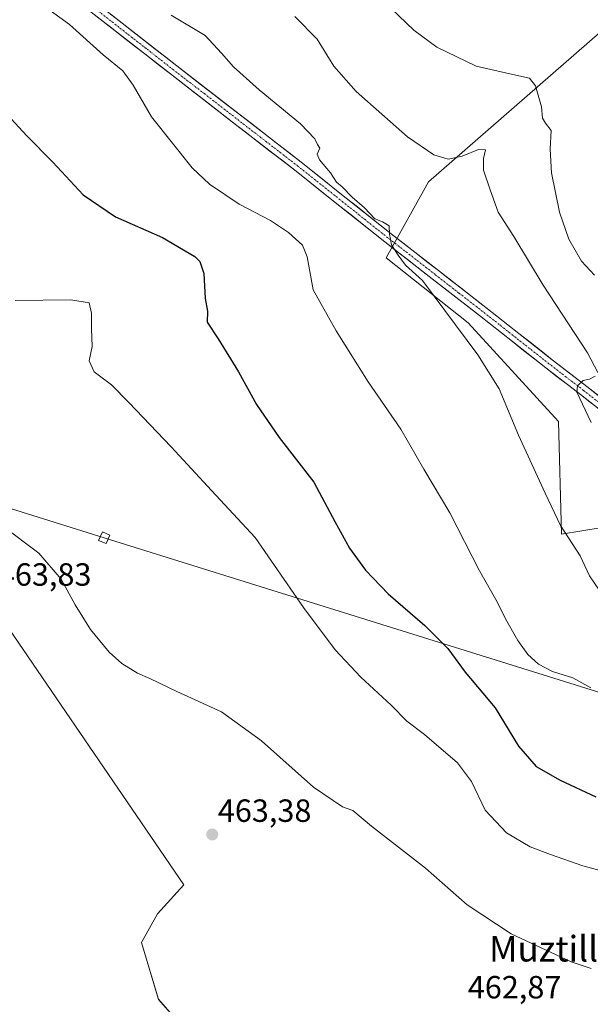
# Model space of a CAD drawing. Units: metres. Extents: x 583277 to 586719, y 4752071 to 4754427.
# Drawn here: x 583563 to 583741, y 4753310 to 4753617 of the extents above; entities that cross this region are included whole.
import ezdxf
from ezdxf.enums import TextEntityAlignment as Align

# ---------------------------------------------------------------- set-up
doc = ezdxf.new("R2010")
doc.units = ezdxf.units.M
doc.header["$MEASUREMENT"] = 0
doc.linetypes.add('TRAZO_Y_PUNTO', pattern=[1, 0.5, -0.25, 0, -0.25])
for name, color, linetype, lineweight in [('Carátula', 7, 'Continuous', 5), ('Curva de nivel maestra', 36, 'Continuous', 30), ('Curva de nivel normal', 36, 'Continuous', 0), ('Pastizal CxS', 92, 'Continuous', 0), ('Pista', 135, 'Continuous', 13), ('Pista Cxs', 135, 'Continuous', 0), ('Pista eje', 135, 'TRAZO_Y_PUNTO', 0), ('Prado CxS', 92, 'Continuous', 0), ('Punto de cota en terreno', 7, 'Continuous', 0), ('Rótulo de punto de cota en terreno', 19, 'Continuous', 0), ('Tendido', 6, 'Continuous', 0), ('Texto cartográfico', 19, 'Continuous', 0), ('Torre de tendido Cxs', 19, 'Continuous', 0)]:
    doc.layers.add(name, color=color, linetype=linetype, lineweight=lineweight)
doc.styles.add('Arial', font='txt', dxfattribs={"height": 0.2})

# ---------------------------------------------------------------- blocks, each defined once
blk = doc.blocks.new('*U150')
at = {"layer": 'Prado CxS', "color": 92, "linetype": 'Continuous', "lineweight": 0}
for points in [[(584040.2451, 4753032.8069, 461.8653), (583662.8299, 4753279.1145, 462.0169), (583645.5823, 4753282.3615, 461.8915), (583626.2385, 4753288.9909, 462.2539), (583606.3413, 4753311.6917, 462.3037), (583601.1057, 4753329.4411, 462.2383), (583606.1121, 4753338.3847, 462.6393), (583614.2957, 4753347.3545, 463.378), (583543.4995, 4753450.9505, 463.9388), (583527.1017, 4753467.2865, 464.0324), (583525.3419, 4753476.9633, 464.5329), (583497.1785, 4753489.2795, 463.5176), (583469.7659, 4753526.5559, 464.5209), (583445.3931, 4753535.3333, 463.4138), (583418.0877, 4753549.4387, 463.4847), (583415.6305, 4753549.4613, 463.5481), (583394.7847, 4753567.7655, 463.7666), (583327.9077, 4753605.5893, 465.8898), (583301.7811, 4753625.4667, 466.4656)], [(583773.7689, 4753633.8757, 508.8394), (583747.9659, 4753616.7595, 500.4418), (583690.5441, 4753566.6935, 487.1372), (583677.3417, 4753542.9409, 484.0601), (583702.8653, 4753522.7067, 485.5453), (583731.0277, 4753491.9153, 487.1305), (583731.9081, 4753456.7257, 484.9026), (583763.5921, 4753462.0033, 492.8064), (583807.5973, 4753444.4077, 496.7309), (584020.0079, 4753331.0003, 496.7448), (584288.4169, 4753196.0739, 494.9222), (584317.1241, 4753174.5435, 493.3522), (584358.3873, 4753115.8455, 486.5419), (584407.9745, 4753189.3817, 497.8196), (584414.1699, 4753207.5763, 499.4425), (584474.0301, 4753167.2531, 496.4584), (584472.3593, 4753149.3853, 494.0213), (584468.4137, 4753134.5917, 491.2271), (584460.5233, 4753119.7975, 488.4416), (584453.6193, 4753099.0861, 485.6933), (584447.7013, 4753089.2235, 484.4597), (584445.7283, 4753066.5395, 482.1603)]]:
    blk.add_polyline3d(points, dxfattribs=at)
blk = doc.blocks.new('*U178')
at = {"layer": 'Curva de nivel normal', "color": 36, "linetype": 'Continuous', "lineweight": 0}
for points in [[(583741.21, 4753491.56, 490), (583736.72, 4753501.05, 490), (583736.96, 4753503.02, 490), (583738.67, 4753504.66, 490), (583740.67, 4753505.11, 490), (583742.46, 4753506.05, 490)], [(583743.25, 4753507.2, 490), (583740.1, 4753513.3, 490), (583726.2, 4753534.46, 490), (583717.06, 4753549.57, 490), (583712.2, 4753557.2, 490), (583709.7, 4753564.14, 490), (583707.6, 4753570.34, 490), (583707.6, 4753573.88, 490), (583708.29, 4753576.68, 490), (583706.04, 4753576.78, 490), (583701, 4753574.66, 490), (583696.62, 4753573.76, 490), (583692.15, 4753575.06, 490), (583684, 4753580.66, 490), (583667.95, 4753594.79, 490), (583661.04, 4753602.72, 490), (583655.83, 4753611.18, 490), (583648.85, 4753618.2, 490)]]:
    blk.add_polyline3d(points, dxfattribs=at)
blk = doc.blocks.new('*U186')
at = {"layer": 'Curva de nivel normal', "color": 36, "linetype": 'Continuous', "lineweight": 0}
blk.add_polyline3d([(583741.12, 4753408.87, 480), (583735.44, 4753411.92, 480), (583729.18, 4753413.9, 480), (583724.79, 4753416.23, 480), (583721.49, 4753419.2, 480), (583718.31, 4753423.65, 480), (583714.53, 4753430.33, 480), (583711.95, 4753435.65, 480), (583706.39, 4753445.34, 480), (583697.12, 4753463.37, 480), (583689.09, 4753477.08, 480), (583681.92, 4753489.51, 480), (583671.69, 4753504.24, 480), (583661.7, 4753520.16, 480), (583654.59, 4753533.02, 480), (583652.7, 4753543.23, 480), (583651.2, 4753546.88, 480), (583646.85, 4753550.87, 480), (583641.24, 4753554.64, 480), (583631.54, 4753559.73, 480), (583622.31, 4753565.89, 480), (583616.88, 4753571.02, 480), (583604.21, 4753586.89, 480), (583598.47, 4753596.85, 480), (583595.3, 4753601.23, 480), (583589.14, 4753606.28, 480), (583578.63, 4753615.73, 480), (583569.6, 4753622.28, 480)], dxfattribs=at)
blk = doc.blocks.new('*U206')
at = {"layer": 'Curva de nivel maestra', "color": 36, "linetype": 'Continuous', "lineweight": 30}
blk.add_polyline3d([(583559.18, 4753587.65, 475), (583565.35, 4753580.98, 475), (583573.41, 4753572.82, 475), (583582.94, 4753562.62, 475), (583593.01, 4753555.7, 475), (583607.66, 4753549.26, 475), (583617.73, 4753543.38, 475), (583619.28, 4753541.76, 475), (583620.51, 4753538.02, 475), (583620.94, 4753530.26, 475), (583621.65, 4753526.33, 475), (583621.53, 4753522.93, 475), (583624.95, 4753517.69, 475), (583631.28, 4753507.35, 475), (583636.89, 4753497.19, 475), (583643.94, 4753486.96, 475), (583654.83, 4753473.02, 475), (583661.34, 4753460.69, 475), (583665.94, 4753452.37, 475), (583670.86, 4753445.55, 475), (583677.98, 4753438.14, 475), (583689.37, 4753428.3, 475), (583696.5, 4753421.15, 475), (583701.94, 4753413.69, 475), (583711.29, 4753402.62, 475), (583718.51, 4753390.63, 475), (583724.08, 4753384.29, 475), (583731.52, 4753380.04, 475), (583742.68, 4753374.82, 475)], dxfattribs=at)
blk = doc.blocks.new('5PATER')
at = {"layer": 'Carátula', "linetype": 'Continuous', "lineweight": 5}
h = blk.add_hatch(color=250, dxfattribs=at)
edge = h.paths.add_edge_path()
edge.add_ellipse((0, 0.01), major_axis=(-1.33, -1.34), ratio=0.999422, start_angle=0, end_angle=360)

msp = doc.modelspace()

# ---------------------------------------------------------------- linework, layer by layer
at = {"layer": 'Curva de nivel normal', "color": 36, "linetype": 'Continuous', "lineweight": 0}
for points in [[(583664.52, 4753634.53, 495), (583685.91, 4753613.93, 495), (583693.12, 4753608.67, 495), (583705.33, 4753602.68, 495), (583716.8, 4753600.15, 495), (583722.01, 4753599.02, 495), (583723.84, 4753596.61, 495), (583725.68, 4753590.04, 495), (583726.06, 4753586.49, 495), (583726.98, 4753585, 495), (583728.69, 4753582.71, 495), (583728.38, 4753576.79, 495), (583728.8, 4753569.41, 495), (583731.35, 4753557.24, 495), (583734.24, 4753548.81, 495), (583738.21, 4753541.95, 495), (583742.22, 4753537.56, 495)], [(583743.81, 4753439.16, 485), (583740.72, 4753443.74, 485), (583737.81, 4753450.02, 485), (583731.64, 4753459.48, 485), (583726.9, 4753469.54, 485), (583718.56, 4753487.69, 485), (583712.55, 4753502.08, 485), (583705.92, 4753512.65, 485), (583688.67, 4753535.86, 485), (583683.34, 4753540.63, 485), (583681.05, 4753543.74, 485), (583678.98, 4753547, 485), (583678.32, 4753550.33, 485), (583678.28, 4753552.96, 485), (583676.19, 4753554.21, 485), (583673.81, 4753555.12, 485), (583670.56, 4753558.53, 485), (583666.77, 4753561.91, 485), (583663.59, 4753565.06, 485), (583661.81, 4753566.53, 485), (583659.92, 4753569.41, 485), (583656.58, 4753573.49, 485), (583655.83, 4753575.29, 485), (583656.6, 4753577.14, 485), (583655.92, 4753578.26, 485), (583655.13, 4753580.1, 485), (583650.61, 4753584.74, 485), (583637.76, 4753595.34, 485), (583629.7, 4753602.5, 485), (583625.99, 4753606.78, 485), (583620.9, 4753612.27, 485), (583610.31, 4753618.62, 485)], [(583561.67, 4753529.6, 470), (583579.06, 4753529.83, 470), (583584.72, 4753528.92, 470), (583585.49, 4753525.74, 470), (583585.5, 4753520.85, 470), (583585.72, 4753515.28, 470), (583584.72, 4753510.81, 470), (583586.34, 4753507.36, 470), (583591.77, 4753503.31, 470), (583597.08, 4753497.85, 470), (583610.31, 4753484.03, 470), (583622.94, 4753470.34, 470), (583636.51, 4753455.7, 470), (583651.6, 4753433.94, 470), (583661.45, 4753420.74, 470), (583669.44, 4753412.19, 470), (583678.86, 4753403.47, 470), (583683.77, 4753398.46, 470), (583689.22, 4753394.24, 470), (583699.59, 4753385.46, 470), (583703.93, 4753379.68, 470), (583708.15, 4753370.71, 470), (583714.8, 4753363.61, 470), (583722.18, 4753359.22, 470), (583728.5, 4753356.86, 470), (583738.65, 4753353.33, 470), (583762.94, 4753346.8, 470)], [(583557.8, 4753459.4, 465), (583569.12, 4753450.81, 465), (583576.09, 4753442.78, 465), (583580.36, 4753434.71, 465), (583585.15, 4753427, 465), (583590.96, 4753419.99, 465), (583594.95, 4753416.47, 465), (583599.85, 4753413.44, 465), (583603.64, 4753411.78, 465), (583612.09, 4753407.67, 465), (583626.01, 4753401.4, 465), (583638.42, 4753392.34, 465), (583654.67, 4753377.86, 465), (583663.69, 4753371.78, 465), (583666.88, 4753370.57, 465), (583672.71, 4753365.72, 465), (583689.57, 4753352.59, 465), (583702.53, 4753341.21, 465), (583716.3, 4753332.07, 465), (583735.01, 4753323.36, 465), (583741.2, 4753321.3, 465)]]:
    msp.add_polyline3d(points, dxfattribs=at)
at = {"layer": 'Pastizal CxS', "color": 92, "linetype": 'Continuous', "lineweight": 0}
for points in [[(584288.42, 4753196.07, 494.92), (584020.01, 4753331, 496.74), (583807.6, 4753444.41, 496.73), (583763.59, 4753462, 492.81), (583731.91, 4753456.73, 484.9), (583731.03, 4753491.92, 487.13), (583702.87, 4753522.71, 485.55), (583677.34, 4753542.94, 484.06), (583690.54, 4753566.69, 487.14), (583747.97, 4753616.76, 500.44), (583760.73, 4753610.52, 504.06), (583766.55, 4753599.13, 505.37), (583795.11, 4753603.2, 511.34), (583796.72, 4753602.53, 511.89), (583797.93, 4753602.02, 512.11), (583804.04, 4753599.47, 512.54), (583810.73, 4753560.76, 510.09), (583830.51, 4753551.4, 512.66), (583841.26, 4753557.22, 514.17), (583868.93, 4753591.15, 521.51), (583898.74, 4753597.77, 525.81), (583931.54, 4753626.03, 534.57)], [(583747.97, 4753616.76, 500.44), (583690.54, 4753566.69, 487.14), (583677.34, 4753542.94, 484.06), (583702.87, 4753522.71, 485.55), (583731.03, 4753491.92, 487.13), (583731.91, 4753456.73, 484.9), (583763.59, 4753462, 492.81), (583807.6, 4753444.41, 496.73), (584020.01, 4753331, 496.74), (584288.42, 4753196.07, 494.92), (584317.12, 4753174.54, 493.35), (584358.39, 4753115.85, 486.54), (584407.97, 4753189.38, 497.82), (584414.17, 4753207.58, 499.44), (584474.03, 4753167.25, 496.46), (584472.36, 4753149.39, 494.02), (584468.41, 4753134.59, 491.23), (584460.52, 4753119.8, 488.44), (584453.62, 4753099.09, 485.69), (584447.7, 4753089.22, 484.46), (584445.73, 4753066.54, 482.16)]]:
    msp.add_polyline3d(points, dxfattribs=at)
at = {"layer": 'Pista', "color": 135, "linetype": 'Continuous', "lineweight": 13}
for points in [[(583578.01, 4753629.44), (583595.03, 4753616.13), (583612.05, 4753602.83), (583631.43, 4753587.81), (583650.83, 4753572.78), (583664.86, 4753561.61), (583678.84, 4753550.45), (583693.6, 4753538.98), (583708.35, 4753527.5), (583718.7, 4753519.34), (583729.03, 4753511.19), (583739.8, 4753502.85), (583750.61, 4753494.42), (583760.07, 4753486.59), (583768.97, 4753479.08), (583769.44, 4753478.68), (583776.49, 4753472.45), (583783.45, 4753466.48), (583788.23, 4753463.09), (583802.18, 4753455.27), (583816.65, 4753447.77), (583827.87, 4753441.76), (583834.73, 4753438.07), (583837.79, 4753436.43)], [(583875.45, 4753411.7), (583866.48, 4753417.74), (583856.93, 4753422.85), (583847.23, 4753427.87), (583837.55, 4753432.93), (583815.15, 4753444.93), (583800.65, 4753452.44), (583786.51, 4753460.37), (583781.47, 4753463.94), (583774.39, 4753470.03), (583767.34, 4753476.25), (583758.01, 4753484.13), (583748.6, 4753491.92), (583737.83, 4753500.32), (583727.05, 4753508.66), (583716.71, 4753516.82), (583706.37, 4753524.97), (583691.63, 4753536.45), (583676.86, 4753547.93), (583662.86, 4753559.1), (583648.85, 4753570.25), (583629.46, 4753585.28), (583610.07, 4753600.3), (583576.04, 4753626.91)]]:
    msp.add_lwpolyline(points, dxfattribs=at)
at = {"layer": 'Pista Cxs', "color": 135, "linetype": 'Continuous', "lineweight": 0}
for points in [[(583741.42, 4753497.52, 490.72), (583737.83, 4753500.32, 489.8), (583734.24, 4753503.1, 489.3), (583730.64, 4753505.88, 488.74), (583727.05, 4753508.66, 488.59), (583723.6, 4753511.38, 487.86), (583720.16, 4753514.1, 487.59), (583716.71, 4753516.82, 487.18), (583713.26, 4753519.54, 486.98), (583709.82, 4753522.25, 486.65), (583706.37, 4753524.97, 486.42), (583702.69, 4753527.84, 486.32), (583699, 4753530.71, 486.01), (583695.32, 4753533.58, 485.79), (583691.63, 4753536.45, 485.56), (583687.94, 4753539.32, 485.33), (583684.25, 4753542.19, 485.09), (583680.55, 4753545.06, 484.87), (583676.86, 4753547.93, 484.66), (583673.36, 4753550.72, 484.41), (583669.86, 4753553.52, 484.2), (583666.36, 4753556.31, 484.01), (583662.86, 4753559.1, 484.25), (583659.36, 4753561.89, 483.98), (583655.86, 4753564.68, 483.97), (583652.35, 4753567.46, 483.71), (583648.85, 4753570.25, 483.57), (583644.97, 4753573.26, 483.5), (583641.09, 4753576.26, 483.33), (583637.22, 4753579.27, 483.37), (583633.34, 4753582.27, 483.01), (583629.46, 4753585.28, 482.95), (583625.58, 4753588.28, 482.89), (583621.7, 4753591.29, 482.65), (583617.83, 4753594.29, 482.52), (583613.95, 4753597.3, 482.51), (583610.07, 4753600.3, 482.39), (583606.29, 4753603.26, 482.53), (583602.51, 4753606.21, 482.17), (583598.73, 4753609.17, 482.34), (583594.95, 4753612.13, 482.25), (583591.16, 4753615.08, 482.4), (583587.38, 4753618.04, 482.42)], [(583591.63, 4753618.79, 482.68), (583595.03, 4753616.13, 482.85), (583598.43, 4753613.47, 482.76), (583601.84, 4753610.81, 482.86), (583605.24, 4753608.15, 482.85), (583608.65, 4753605.49, 482.97), (583612.05, 4753602.83, 482.88), (583615.93, 4753599.83, 483.11), (583619.8, 4753596.82, 483.02), (583623.68, 4753593.82, 483.25), (583627.55, 4753590.81, 483.38), (583631.43, 4753587.81, 483.28), (583635.31, 4753584.8, 483.41), (583639.19, 4753581.8, 483.52), (583643.07, 4753578.79, 483.65), (583646.95, 4753575.79, 483.81), (583650.83, 4753572.78, 484.01), (583654.34, 4753569.99, 484.23), (583657.85, 4753567.2, 484.44), (583661.35, 4753564.4, 484.54), (583664.86, 4753561.61, 484.73), (583668.36, 4753558.82, 484.76), (583671.85, 4753556.03, 484.84), (583675.35, 4753553.24, 484.87), (583678.84, 4753550.45, 485.08), (583682.53, 4753547.58, 485.25), (583686.22, 4753544.72, 485.46), (583689.91, 4753541.85, 485.69), (583693.6, 4753538.98, 485.94), (583697.29, 4753536.11, 486.15), (583700.98, 4753533.24, 486.34), (583704.66, 4753530.37, 486.67), (583708.35, 4753527.5, 486.84), (583711.8, 4753524.78, 487.09), (583715.25, 4753522.06, 487.4), (583718.7, 4753519.34, 487.64), (583722.14, 4753516.62, 487.96), (583725.59, 4753513.91, 488.34), (583729.03, 4753511.19, 488.72), (583732.62, 4753508.41, 489.16), (583736.21, 4753505.63, 489.62), (583739.8, 4753502.85, 490.24), (583743.4, 4753500.04, 490.84)]]:
    msp.add_polyline3d(points, dxfattribs=at)
at = {"layer": 'Pista eje', "color": 135, "linetype": 'TRAZO_Y_PUNTO', "lineweight": 0}
msp.add_lwpolyline([(583749.61, 4753493.17), (583738.82, 4753501.59), (583733.43, 4753505.76), (583728.04, 4753509.93), (583717.71, 4753518.08), (583707.36, 4753526.24), (583699.99, 4753531.98), (583692.62, 4753537.72), (583677.85, 4753549.19), (583670.85, 4753554.78), (583663.86, 4753560.36), (583649.84, 4753571.52), (583640.14, 4753579.03), (583620.76, 4753594.06), (583611.06, 4753601.57), (583602.56, 4753608.22), (583594.05, 4753614.87), (583577.03, 4753628.18)], dxfattribs=at)
at = {"layer": 'Prado CxS', "color": 92, "linetype": 'Continuous', "lineweight": 0}
for points in [[(583747.97, 4753616.76, 500.44), (583690.54, 4753566.69, 487.14), (583677.34, 4753542.94, 484.06), (583702.87, 4753522.71, 485.55), (583731.03, 4753491.92, 487.13), (583731.91, 4753456.73, 484.9), (583763.59, 4753462, 492.81), (583807.6, 4753444.41, 496.73), (584020.01, 4753331, 496.74), (584288.42, 4753196.07, 494.92), (584317.12, 4753174.54, 493.35), (584358.39, 4753115.85, 486.54), (584407.97, 4753189.38, 497.82), (584414.17, 4753207.58, 499.44), (584474.03, 4753167.25, 496.46), (584472.36, 4753149.39, 494.02), (584468.41, 4753134.59, 491.23), (584460.52, 4753119.8, 488.44), (584453.62, 4753099.09, 485.69), (584447.7, 4753089.22, 484.46), (584445.73, 4753066.54, 482.16)], [(583415.63, 4753549.46, 463.55), (583418.09, 4753549.44, 463.48), (583445.39, 4753535.33, 463.41), (583469.77, 4753526.56, 464.52), (583497.18, 4753489.28, 463.52), (583525.34, 4753476.96, 464.53), (583527.1, 4753467.29, 464.03), (583543.5, 4753450.95, 463.94), (583614.3, 4753347.35, 463.38), (583606.11, 4753338.38, 462.64), (583601.11, 4753329.44, 462.24), (583606.34, 4753311.69, 462.3), (583626.24, 4753288.99, 462.25), (583645.58, 4753282.36, 461.89)], [(583415.63, 4753549.46, 463.55), (583418.09, 4753549.44, 463.48), (583445.39, 4753535.33, 463.41), (583469.77, 4753526.56, 464.52), (583497.18, 4753489.28, 463.52), (583525.34, 4753476.96, 464.53), (583527.1, 4753467.29, 464.03), (583543.5, 4753450.95, 463.94), (583614.3, 4753347.35, 463.38), (583606.11, 4753338.38, 462.64), (583601.11, 4753329.44, 462.24), (583606.34, 4753311.69, 462.3), (583626.24, 4753288.99, 462.25), (583645.58, 4753282.36, 461.89)], [(583543.5, 4753450.95, 463.94), (583614.3, 4753347.35, 463.38), (583606.11, 4753338.38, 462.64), (583601.11, 4753329.44, 462.24), (583606.34, 4753311.69, 462.3), (583626.24, 4753288.99, 462.25), (583645.58, 4753282.36, 461.89), (583650.31, 4753273.13, 461.99), (583623.92, 4753232.92, 461.42), (583623.92, 4753232.92, 461.42), (583596.8, 4753244.42, 461.17), (583567.67, 4753276.27, 462.92), (583531.75, 4753315.56, 463.52)]]:
    msp.add_polyline3d(points, dxfattribs=at)
at = {"layer": 'Tendido', "color": 6, "linetype": 'Continuous', "lineweight": 0}
msp.add_polyline3d([(583300.32, 4753546.33, 462.99), (583375.05, 4753522.81, 462.8), (583589.47, 4753455.66, 466.19), (583780.18, 4753396.02, 482.16), (583978.78, 4753333.74, 492.61), (584163.88, 4753274.05, 509.45), (584359.57, 4753211.97, 506.11), (584650.19, 4753120.16, 507.85), (584806.34, 4753071.59, 494.43), (585045.1, 4752996.39, 475.43), (585192.11, 4752949.67, 461.18), (585374.04, 4752893.68, 456.67), (585563.58, 4752834.04, 457.73), (585750.11, 4752775.41, 458.53), (585941.41, 4752715.3, 462.07), (586040.47, 4752683.81, 463.36), (586134.4, 4752654.5, 464.72), (586293.52, 4752604.54, 465.92), (586468.51, 4752549.4, 467.22), (586639.22, 4752495.38, 467.87), (586714.56, 4752471.41, 467.52)], dxfattribs=at)
at = {"layer": 'Torre de tendido Cxs', "color": 19, "linetype": 'Continuous', "lineweight": 0}
msp.add_lwpolyline([(583590.06, 4753453.81), (583591.22, 4753456.5), (583588.88, 4753457.5), (583587.72, 4753454.81), (583590.06, 4753453.81)], dxfattribs=at)
msp.add_polyline3d([(583590.06, 4753453.81, 466.09), (583587.72, 4753454.81, 466), (583588.88, 4753457.5, 466.28), (583591.22, 4753456.5, 466.4), (583590.06, 4753453.81, 466.09)], close=True, dxfattribs=at)

# ---------------------------------------------------------------- block references
at = {"layer": 'Curva de nivel maestra', "color": 36, "linetype": 'Continuous', "lineweight": 30}
msp.add_blockref('*U206', (0, 0), dxfattribs=at)
at = {"layer": 'Curva de nivel normal', "color": 36, "linetype": 'Continuous', "lineweight": 0}
for name in ['*U178', '*U186']:
    msp.add_blockref(name, (0, 0), dxfattribs=at)
at = {"layer": 'Prado CxS', "color": 92, "linetype": 'Continuous', "lineweight": 0}
msp.add_blockref('*U150', (0, 0), dxfattribs=at)
at = {"layer": 'Punto de cota en terreno', "linetype": 'Continuous', "lineweight": 0}
msp.add_blockref('5PATER', (583623.11, 4753363.09, 463.38), dxfattribs=at)

# ---------------------------------------------------------------- texts
at = {"layer": 'Rótulo de punto de cota en terreno', "color": 19, "linetype": 'Continuous', "lineweight": 0, "style": 'Arial'}
for s, p in [('463,83', (583556.33, 4753438.5)), ('463,38', (583624.87, 4753364.85)), ('462,87', (583702.76, 4753309.79))]:
    msp.add_text(s, height=7, dxfattribs=at).set_placement(p, align=Align.BOTTOM_LEFT)
at = {"layer": 'Texto cartográfico', "color": 19, "linetype": 'Continuous', "lineweight": 0, "style": 'Arial'}
msp.add_text('Muztillano', height=8, dxfattribs=at).set_placement((583736.08, 4753327.48), align=Align.MIDDLE_CENTER)

doc.saveas('drawing.dxf')
